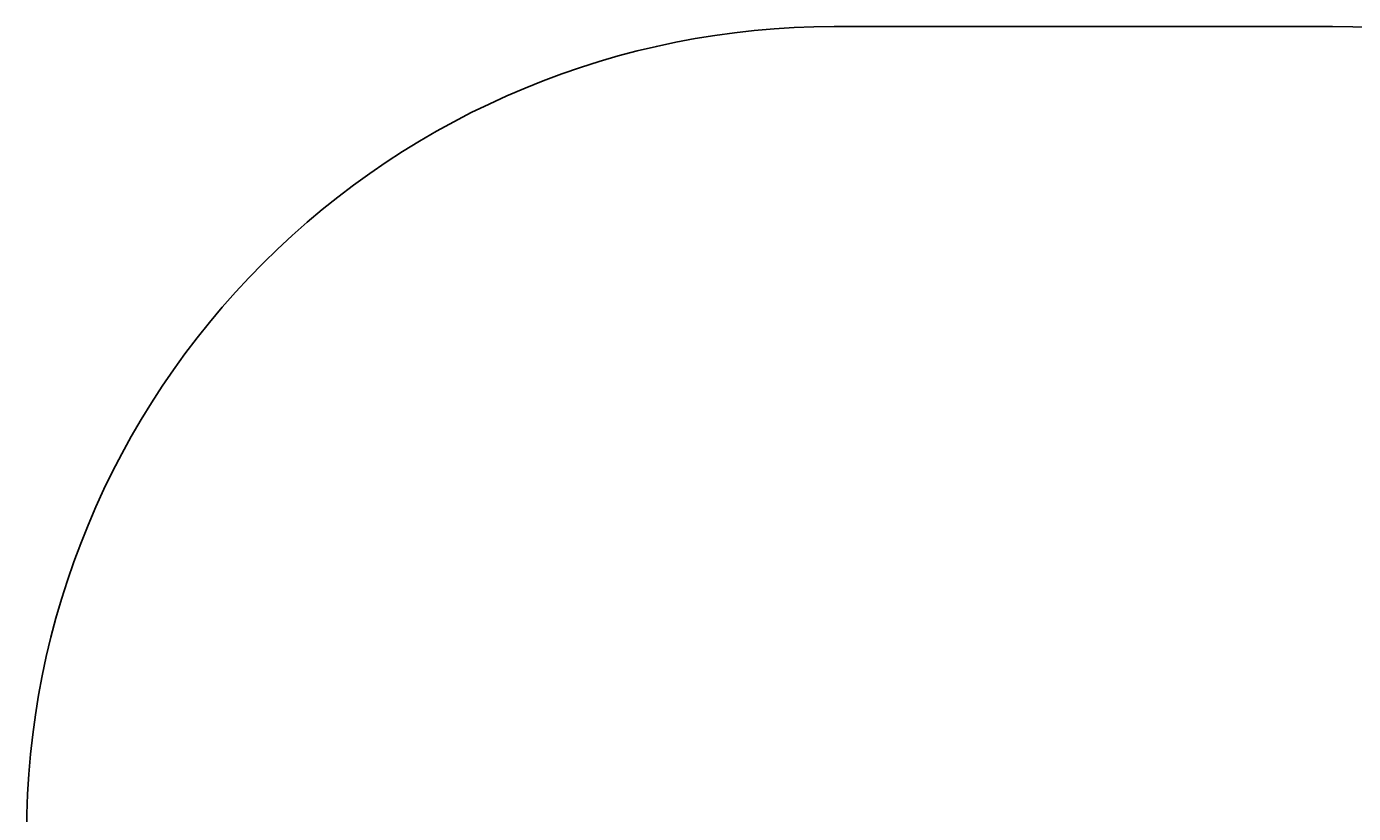
# Model space of a CAD drawing. Units: centimetres. Extents: x -196 to 197, y -193 to 190.
# Drawn here: x -196 to 51, y 44 to 190 of the extents above; entities that cross this region are included whole.
import ezdxf

# ---------------------------------------------------------------- set-up
doc = ezdxf.new("R2010")
doc.units = ezdxf.units.CM
doc.header["$LTSCALE"] = 2.54
doc.layers.get('0').update_dxf_attribs({"true_color": 0xff5454})
doc.layers.add('sket', color=7, linetype='Continuous', true_color=0x009987)
doc.layers.add('VP-EQ', color=7, linetype='Continuous', true_color=0x8a3492)

# ---------------------------------------------------------------- blocks, each defined once
blk = doc.blocks.new('3DGeom-551_Defintion')
blk = doc.blocks.new('Group120_3')
at = {"color": 0}
ref = blk.add_blockref('3DGeom-551_Defintion', (0, 0), dxfattribs=dict(at, xscale=0.001888157814506473, yscale=0.001888157814506468, zscale=0.001888157814506473))
ref.add_attrib('Skp_ComponentInstanceName', '3DGeom-551', (0, 0), dxfattribs={"height": 0.2})
blk = doc.blocks.new('Komponent_13')
at = {"color": 18, "true_color": 0x030303, "extrusion": (-1, 0, 1.49016e-08), "rotation": 90}
blk.add_blockref('Group120_3', (148.64, 15.7, -36.28), dxfattribs=at)
blk = doc.blocks.new('Grupuj_362')
at = {"color": 0, "extrusion": (1, -1.65146e-15, -2.22045e-15), "rotation": 90}
blk.add_blockref('Komponent_13', (4.8, 3.73, 29.01), dxfattribs=at)
blk = doc.blocks.new('Grupuj_369')
at = {"color": 0}
blk.add_blockref('Grupuj_362', (0, 0), dxfattribs=at)
blk = doc.blocks.new('Grupuj_1')
at = {"layer": 'sket', "color": 0, "rotation": 90.00000000000004}
blk.add_blockref('Grupuj_369', (225.2, 0, 148.57), dxfattribs=at)
blk = doc.blocks.new('Grupuj_2')
at = {"color": 0}
blk.add_blockref('Grupuj_1', (-154.02, -9, -27.65), dxfattribs=at)
blk = doc.blocks.new('Grupuj_3')
at = {"color": 0, "rotation": 179.9999999999726}
blk.add_blockref('Grupuj_2', (71.17, 83.47, 27.65), dxfattribs=at)
blk = doc.blocks.new('1105-1__ 2D')
at = {"layer": 'VP-EQ', "color": 0}
blk.add_lwpolyline([(788.02, -1636.49), (788.02, -1719.47, 0.414214), (938.02, -1869.47), (1030.64, -1869.47, 0.414214), (1180.64, -1719.47), (1180.64, -1636.49, 0.414214), (1030.64, -1486.49), (938.02, -1486.49, 0.414214)], format="xyb", close=True, dxfattribs=at)

msp = doc.modelspace()

# ---------------------------------------------------------------- block references
at = {"layer": 'VP-EQ', "color": 0}
msp.add_blockref('1105-1__ 2D', (-983.78, 1676.91), dxfattribs=at)
at = {"layer": 'VP-EQ', "color": 0, "rotation": 90.00000000000001}
msp.add_blockref('Grupuj_3', (46.22, -42.61), dxfattribs=at)

doc.saveas('drawing.dxf')
